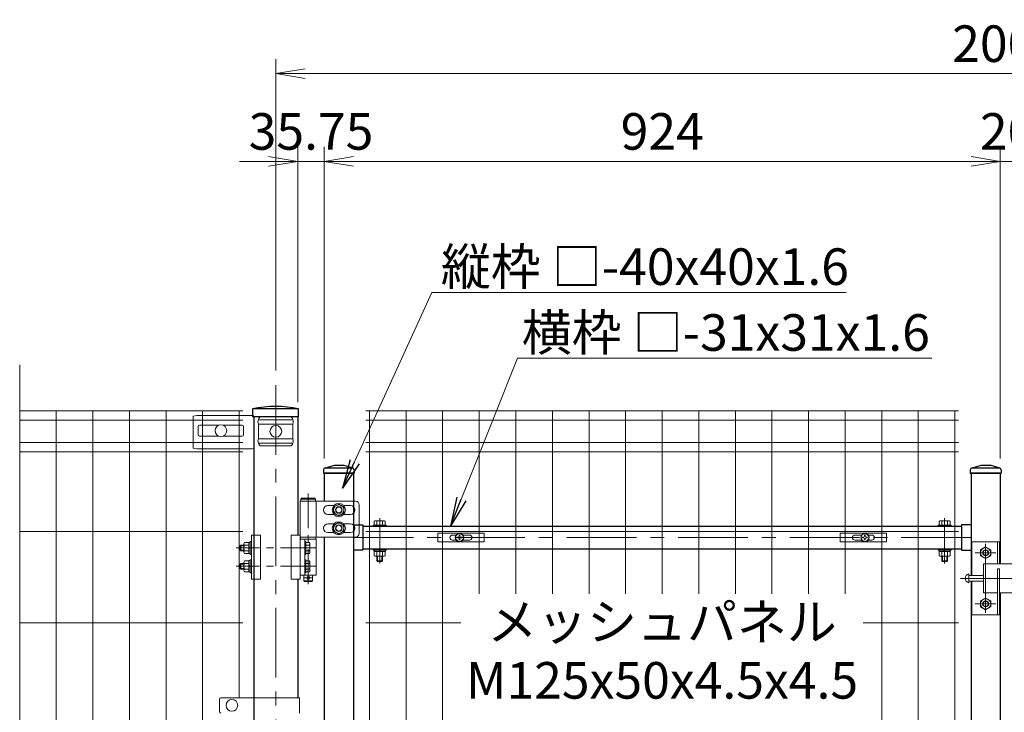
# Model space of a CAD drawing. Units: millimetres. Extents: x 0 to 8400, y 0 to 5940.
# Drawn here: x 4092 to 5437, y 3485 to 4433 of the extents above; entities that cross this region are included whole.
import ezdxf
from ezdxf.enums import TextEntityAlignment as Align

# ---------------------------------------------------------------- set-up
doc = ezdxf.new("R2010")
doc.units = ezdxf.units.MM
doc.header["$LTSCALE"] = 3
doc.header["$MEASUREMENT"] = 0
doc.linetypes.add('CENTER', pattern=[50.8, 31.75, -6.35, 6.35, -6.35])
doc.layers.get('Defpoints').update_dxf_attribs({"color": 6})
for name, color, linetype, lineweight in [('D-BMK', 2, 'CENTER', 13), ('D-STR-DIM', 7, 'Continuous', 13), ('D-STR-TXT', 7, 'Continuous', 13), ('D-STR2', 7, 'Continuous', 13), ('D-STR3', 3, 'Continuous', 13)]:
    doc.layers.add(name, color=color, linetype=linetype, lineweight=lineweight)
doc.layers.add('D-STR1', color=1, linetype='Continuous')
doc.styles.add('ゴシック', font='txt')
doc.dimstyles.new('STYLE', dxfattribs={"dimscale": 20, "dimtxt": 2.5, "dimasz": 2, "dimexe": 1, "dimexo": 1, "dimgap": 0.8, "dimtad": 1, "dimdsep": 46, "dimtxsty": 'ゴシック', "dimblk": 'OPEN', "dimcen": 1e-08, "dimclrd": 256, "dimclre": 256, "dimclrt": 256, "dimadec": 0, "dimazin": 2, "dimtfac": 1, "dimtmove": 2, "dimatfit": 3, "dimldrblk": 'OPEN', "dimfxl": 1, "dimtolj": 1, "dimtzin": 0, "dimlwd": -1, "dimlwe": -1, "dimarcsym": 0})
doc.dimstyles.new('STYLE1', dxfattribs={"dimtxt": 2.5, "dimasz": 2, "dimexe": 1, "dimexo": 1, "dimgap": 0.8, "dimtad": 1, "dimdsep": 46, "dimtxsty": 'ゴシック', "dimblk": 'OPEN', "dimcen": 1e-08, "dimclrd": 256, "dimclre": 256, "dimclrt": 256, "dimadec": 0, "dimazin": 2, "dimtfac": 1, "dimtmove": 2, "dimatfit": 3, "dimldrblk": 'OPEN', "dimfxl": 1, "dimtolj": 1, "dimtzin": 0, "dimlwd": -1, "dimlwe": -1, "dimarcsym": 0})

# ---------------------------------------------------------------- blocks, each defined once
blk = doc.blocks.new('_Open')
at = {"color": 0, "linetype": 'ByBlock', "lineweight": -2}
for p, q in [((-1, 0.167), (0, 0)), ((-1, -0.167), (0, 0)), ((0, 0), (-1, 0))]:
    blk.add_line(p, q, dxfattribs=at)
blk = doc.blocks.new('*D48')
at = {"layer": 'D-STR-DIM', "transparency": 16777216}
for p, q in [((4508, 3832.7), (4508, 4258.9)), ((5432, 3832.7), (5432, 4258.9)), ((4548, 4238.9), (5392, 4238.9))]:
    blk.add_line(p, q, dxfattribs=at)
at = {"layer": 'Defpoints', "color": 0, "transparency": 16777216}
for p in [(5432, 4238.9), (4508, 3812.7), (5432, 3812.7)]:
    blk.add_point(p, dxfattribs=at)
at = {"layer": 'D-STR-DIM', "transparency": 16777216, "xscale": 40, "yscale": 40, "zscale": 40, "rotation": 180}
blk.add_blockref('_Open', (4508, 4238.9), dxfattribs=at)
at = {"layer": 'D-STR-DIM', "transparency": 16777216, "xscale": 40, "yscale": 40, "zscale": 40}
blk.add_blockref('_Open', (5432, 4238.9), dxfattribs=at)
at = {"layer": 'D-STR-DIM', "transparency": 16777216, "insert": (4970, 4279.9), "char_height": 50, "attachment_point": 5, "style": 'ゴシック'}
blk.add_mtext('\\A1;924', dxfattribs=at)
blk = doc.blocks.new('*D50')
at = {"layer": 'D-STR-DIM', "transparency": 16777216}
for p, q in [((4442, 3952.9), (4442, 4378.9)), ((6442, 3952.9), (6442, 4378.9)), ((4482, 4358.9), (6402, 4358.9))]:
    blk.add_line(p, q, dxfattribs=at)
at = {"layer": 'Defpoints', "color": 0, "transparency": 16777216}
for p in [(6442, 4358.9), (4442, 3932.9), (6442, 3932.9)]:
    blk.add_point(p, dxfattribs=at)
at = {"layer": 'D-STR-DIM', "transparency": 16777216, "xscale": 40, "yscale": 40, "zscale": 40, "rotation": 180}
blk.add_blockref('_Open', (4442, 4358.9), dxfattribs=at)
at = {"layer": 'D-STR-DIM', "transparency": 16777216, "xscale": 40, "yscale": 40, "zscale": 40}
blk.add_blockref('_Open', (6442, 4358.9), dxfattribs=at)
at = {"layer": 'D-STR-DIM', "transparency": 16777216, "insert": (5442, 4399.9), "char_height": 50, "attachment_point": 5, "style": 'ゴシック'}
blk.add_mtext('\\A1;2000', dxfattribs=at)
blk = doc.blocks.new('*D51')
at = {"layer": 'D-STR-DIM', "transparency": 16777216}
for p, q in [((5432, 3832.7), (5432, 4258.9)), ((5452, 3832.7), (5452, 4258.9)), ((5392, 4238.9), (5352, 4238.9)), ((5432, 4238.9), (5452, 4238.9)), ((5492, 4238.9), (5532, 4238.9))]:
    blk.add_line(p, q, dxfattribs=at)
at = {"layer": 'Defpoints', "color": 0, "transparency": 16777216}
for p in [(5452, 4238.9), (5432, 3812.7), (5452, 3812.7)]:
    blk.add_point(p, dxfattribs=at)
at = {"layer": 'D-STR-DIM', "transparency": 16777216, "xscale": 40, "yscale": 40, "zscale": 40}
blk.add_blockref('_Open', (5432, 4238.9), dxfattribs=at)
at = {"layer": 'D-STR-DIM', "transparency": 16777216, "xscale": 40, "yscale": 40, "zscale": 40, "rotation": 180}
blk.add_blockref('_Open', (5452, 4238.9), dxfattribs=at)
at = {"layer": 'D-STR-DIM', "transparency": 16777216, "insert": (5442, 4279.9), "char_height": 50, "attachment_point": 5, "style": 'ゴシック'}
blk.add_mtext('\\A1;20', dxfattribs=at)
blk = doc.blocks.new('*D65')
at = {"layer": 'D-STR-DIM', "transparency": 16777216}
for p, q in [((4472.2, 3909.7), (4472.2, 4258.9)), ((4508, 3832.7), (4508, 4258.9)), ((4432.2, 4238.9), (4392.2, 4238.9)), ((4472.2, 4238.9), (4508, 4238.9)), ((4548, 4238.9), (4588, 4238.9))]:
    blk.add_line(p, q, dxfattribs=at)
at = {"layer": 'Defpoints', "color": 0, "transparency": 16777216}
for p in [(4508, 4238.9), (4472.2, 3889.7), (4508, 3812.7)]:
    blk.add_point(p, dxfattribs=at)
at = {"layer": 'D-STR-DIM', "transparency": 16777216, "xscale": 40, "yscale": 40, "zscale": 40}
blk.add_blockref('_Open', (4472.2, 4238.9), dxfattribs=at)
at = {"layer": 'D-STR-DIM', "transparency": 16777216, "xscale": 40, "yscale": 40, "zscale": 40, "rotation": 180}
blk.add_blockref('_Open', (4508, 4238.9), dxfattribs=at)
at = {"layer": 'D-STR-DIM', "transparency": 16777216, "insert": (4490.1, 4279.9), "char_height": 50, "attachment_point": 5, "style": 'ゴシック'}
blk.add_mtext('\\A1;35.75', dxfattribs=at)
blk = doc.blocks.new('A$Cc5bff5c2')
at = {"layer": 'D-STR3'}
for p, q in [((-29.8, 6), (33.7, 6)), ((-29.8, -6), (-29.8, 6)), ((-9.5, 3.5), (-4.6, 3.5)), ((-3.2, 0.4), (-3.2, -0.4)), ((-1.9, 0.4), (-3.2, 0.4)), ((-0.4, 3.1), (-0.4, 1.9)), ((-0.4, 3.1), (0.4, 3.1)), ((0.4, 3.1), (0.4, 1.9)), ((1.9, 0.4), (3.1, 0.4)), ((3.1, 0.4), (3.1, -0.4)), ((4.6, 3.5), (13.5, 3.5)), ((33.7, -6), (33.7, 6)), ((-29.8, -6), (33.7, -6)), ((-9.5, -3.5), (-4.6, -3.5)), ((-1.9, -0.4), (-3.2, -0.4)), ((-0.4, -3.2), (-0.4, -1.9)), ((-0.4, -3.2), (0.4, -3.2)), ((0.4, -3.2), (0.4, -1.9)), ((1.9, -0.4), (3.1, -0.4)), ((4.6, -3.5), (13.5, -3.5))]:
    blk.add_line(p, q, dxfattribs=at)
for radius in [5.75, 5.25]:
    blk.add_circle((0, 0), radius, dxfattribs=at)
for centre, radius, start, end in [((-9.5, 0), 3.5, 90, 270), ((-1.9, 1.9), 1.49, 270, 0), ((1.9, 1.9), 1.49, 180, 270), ((13.5, 0), 3.5, 270, 90), ((-1.9, -1.9), 1.49, 0, 90), ((1.9, -1.9), 1.49, 90, 180)]:
    blk.add_arc(centre, radius, start, end, dxfattribs=at)
blk = doc.blocks.new('A$C5ba32ecb')
at = {"layer": 'D-STR3'}
for p, q in [((-33.8, 6), (29.7, 6)), ((-33.8, -6), (-33.8, 6)), ((-13.5, 3.5), (-4.6, 3.5)), ((-3.2, 0.4), (-3.2, -0.4)), ((-1.9, 0.4), (-3.2, 0.4)), ((-0.4, 3.1), (-0.4, 1.9)), ((-0.4, 3.1), (0.4, 3.1)), ((0.4, 3.1), (0.4, 1.9)), ((1.9, 0.4), (3.1, 0.4)), ((3.1, 0.4), (3.1, -0.4)), ((4.6, 3.5), (9.5, 3.5)), ((29.7, -6), (29.7, 6)), ((-33.8, -6), (29.7, -6)), ((-13.5, -3.5), (-4.6, -3.5)), ((-1.9, -0.4), (-3.2, -0.4)), ((-0.4, -3.2), (-0.4, -1.9)), ((-0.4, -3.2), (0.4, -3.2)), ((0.4, -3.2), (0.4, -1.9)), ((1.9, -0.4), (3.1, -0.4)), ((4.6, -3.5), (9.5, -3.5))]:
    blk.add_line(p, q, dxfattribs=at)
for radius in [5.75, 5.25]:
    blk.add_circle((0, 0), radius, dxfattribs=at)
for centre, radius, start, end in [((-13.5, 0), 3.5, 90, 270), ((-1.9, 1.9), 1.49, 270, 0), ((1.9, 1.9), 1.49, 180, 270), ((9.5, 0), 3.5, 270, 90), ((-1.9, -1.9), 1.49, 0, 90), ((1.9, -1.9), 1.49, 90, 180)]:
    blk.add_arc(centre, radius, start, end, dxfattribs=at)

msp = doc.modelspace()

# ---------------------------------------------------------------- linework, layer by layer
at = {"layer": 'D-BMK'}
for p, q in [((4441.991, 3932.925), (4441.991, 2437.11)), ((4583.992, 3689.086), (4583.992, 3751.177)), ((5355.989, 3689.086), (5355.989, 3751.177)), ((5391.991, 3724.435), (4547.991, 3724.435)), ((5411.991, 3715.685), (5411.991, 3621.685)), ((5397.868, 3703.685), (5426.114, 3703.685)), ((5377.777, 3668.685), (5498.83, 3668.685)), ((5397.868, 3633.685), (5426.114, 3633.685))]:
    msp.add_line(p, q, dxfattribs=at)
at = {"layer": 'D-BMK', "ltscale": 0.5}
for p, q in [((4486.311, 3784.72), (4486.311, 3654.243)), ((4496.112, 3710.185), (4387.909, 3710.185)), ((4496.112, 3685.185), (4387.909, 3685.185))]:
    msp.add_line(p, q, dxfattribs=at)
at = {"layer": 'D-BMK', "ltscale": 1.5}
msp.add_line((4481.311, 3669.185), (4491.311, 3669.185), dxfattribs=at)
at = {"layer": 'D-STR1'}
for p, q in [((4473.139, 3900.685), (4410.239, 3900.685)), ((4473.139, 3900.685), (4410.239, 3900.685)), ((4410.239, 3900.685), (4410.239, 3889.685)), ((4473.139, 3889.685), (4410.239, 3889.685)), ((4411.741, 3889.685), (4411.741, 2447.685)), ((4472.241, 3889.685), (4472.241, 3727.685)), ((4473.139, 3889.685), (4473.139, 3900.685)), ((4473.139, 3889.685), (4473.139, 3900.685)), ((4508.683, 3819.578), (4521.991, 3823.685)), ((4521.991, 3823.685), (4533.991, 3823.685)), ((4547.299, 3819.578), (4533.991, 3823.685)), ((5392.683, 3819.578), (5405.991, 3823.685)), ((5405.991, 3823.685), (5417.991, 3823.685)), ((5431.299, 3819.578), (5417.991, 3823.685)), ((4506.991, 3817.285), (4506.991, 3812.685)), ((4506.991, 3812.685), (4548.991, 3812.685)), ((4547.991, 3812.685), (4507.991, 3812.685)), ((4507.991, 3812.685), (4507.991, 3774.185)), ((4509.391, 3819.685), (4546.591, 3819.685)), ((4547.991, 3812.685), (4547.991, 2727.685)), ((4548.991, 3817.285), (4548.991, 3812.685)), ((5390.991, 3817.285), (5390.991, 3812.685)), ((5390.991, 3812.685), (5432.991, 3812.685)), ((5391.991, 3812.685), (5391.991, 3672.685)), ((5431.991, 3812.685), (5391.991, 3812.685)), ((5393.391, 3819.685), (5430.591, 3819.685)), ((5431.991, 3812.685), (5431.991, 3688.685)), ((5432.991, 3817.285), (5432.991, 3812.685)), ((4547.991, 3741.885), (4560.991, 3741.885)), ((4560.991, 3741.885), (4560.991, 3706.985)), ((5378.991, 3741.885), (5378.991, 3706.985)), ((5391.991, 3741.885), (5378.991, 3741.885)), ((4560.991, 3739.935), (5378.991, 3739.935)), ((4507.991, 3725.185), (4507.991, 2962.685)), ((4560.991, 3706.985), (4547.991, 3706.985)), ((4560.991, 3708.935), (5378.991, 3708.935)), ((5378.991, 3706.985), (5391.991, 3706.985)), ((4411.741, 3667.685), (4411.741, 3505.435)), ((4472.241, 3667.685), (4472.241, 3505.435)), ((5391.991, 3664.685), (5391.991, 2727.685)), ((5431.991, 3648.685), (5431.991, 2727.685))]:
    msp.add_line(p, q, dxfattribs=at)
for centre, radius, start, end in [((4441.689, 3741.255), 162.502, 78.840809, 101.159191), ((4441.689, 3741.255), 162.502, 78.840809, 101.159191), ((4509.391, 3817.285), 2.4, 90, 180), ((4546.591, 3817.285), 2.4, 0, 90), ((5393.391, 3817.285), 2.4, 90, 180), ((5430.591, 3817.285), 2.4, 0, 90)]:
    msp.add_arc(centre, radius, start, end, dxfattribs=at)
at = {"layer": 'D-STR2'}
for p, q in [((4091.991, 3338.337), (4091.991, 3960.685)), ((4396.991, 3897.685), (4091.991, 3897.685)), ((4141.991, 2727.685), (4141.991, 3897.685)), ((4191.991, 2727.685), (4191.991, 3897.685)), ((4241.991, 2727.685), (4241.991, 3897.685)), ((4291.991, 2727.685), (4291.991, 3897.685)), ((4341.991, 2727.685), (4341.991, 3897.685)), ((4391.991, 3505.435), (4391.991, 3897.685)), ((5374.991, 3897.685), (4564.991, 3897.685)), ((4569.991, 2727.685), (4569.991, 3897.685)), ((4619.991, 2727.685), (4619.991, 3897.685)), ((4669.991, 2727.685), (4669.991, 3897.685)), ((4719.991, 3647.685), (4719.991, 3897.685)), ((4769.991, 3647.685), (4769.991, 3897.685)), ((4819.991, 3647.685), (4819.991, 3897.685)), ((4869.991, 3647.685), (4869.991, 3897.685)), ((4919.991, 3647.685), (4919.991, 3897.685)), ((4969.991, 3647.685), (4969.991, 3897.685)), ((5019.991, 3647.685), (5019.991, 3897.685)), ((5069.991, 3647.685), (5069.991, 3897.685)), ((5119.991, 3647.685), (5119.991, 3897.685)), ((5169.991, 3647.685), (5169.991, 3897.685)), ((5219.991, 3647.685), (5219.991, 3897.685)), ((5269.991, 2727.685), (5269.991, 3897.685)), ((5319.991, 2727.685), (5319.991, 3897.685)), ((5369.991, 2727.685), (5369.991, 3897.685)), ((4396.991, 3884.81), (4091.991, 3884.81)), ((5374.991, 3884.81), (4564.991, 3884.81)), ((4396.991, 3854.56), (4091.991, 3854.56)), ((5374.991, 3854.56), (4564.991, 3854.56)), ((4396.991, 3841.685), (4091.991, 3841.685)), ((5374.991, 3841.685), (4564.991, 3841.685)), ((4396.991, 3732.685), (4091.991, 3732.685)), ((5374.991, 3732.685), (4564.991, 3732.685)), ((4396.991, 3607.685), (4091.991, 3607.685)), ((4694.741, 3607.685), (4564.991, 3607.685)), ((5374.991, 3607.685), (5244.741, 3607.685))]:
    msp.add_line(p, q, dxfattribs=at)
at = {"layer": 'D-STR3'}
for p, q in [((4333.991, 3891.485), (4328.991, 3890.485)), ((4328.991, 3846.685), (4328.991, 3890.485)), ((4333.991, 3891.485), (4409.864, 3891.485)), ((4411.741, 3891.087), (4409.864, 3891.485)), ((4422.313, 3889.685), (4461.064, 3889.685)), ((4335.867, 3876.185), (4335.867, 3865.185)), ((4337.867, 3878.185), (4364.207, 3878.185)), ((4369.775, 3878.185), (4395.867, 3878.185)), ((4397.867, 3876.185), (4397.867, 3865.185)), ((4418.313, 3885.685), (4465.064, 3885.685)), ((4418.313, 3879.685), (4465.064, 3879.685)), ((4418.313, 3879.685), (4418.313, 3859.685)), ((4465.064, 3879.685), (4465.064, 3859.685)), ((4337.867, 3863.185), (4364.207, 3863.185)), ((4369.775, 3863.185), (4395.867, 3863.185)), ((4418.313, 3859.685), (4465.064, 3859.685)), ((4418.313, 3853.685), (4465.064, 3853.685)), ((4422.313, 3849.685), (4461.064, 3849.685)), ((4333.991, 3845.685), (4328.991, 3846.685)), ((4333.991, 3845.685), (4409.864, 3845.685)), ((4409.864, 3845.685), (4411.741, 3846.607)), ((4475.461, 3774.185), (4475.461, 3667.685)), ((4475.461, 3774.185), (4497.161, 3774.185)), ((4497.161, 3725.185), (4497.161, 3774.185)), ((4497.161, 3774.185), (4551.021, 3774.185)), ((4521.283, 3768.185), (4513.021, 3768.185)), ((4534.699, 3768.185), (4544.021, 3768.185)), ((4556.021, 3769.185), (4556.021, 3730.185)), ((4521.283, 3756.185), (4513.021, 3756.185)), ((4534.699, 3756.185), (4544.021, 3756.185)), ((4521.283, 3743.185), (4513.021, 3743.185)), ((4534.699, 3743.185), (4544.021, 3743.185)), ((4574.992, 3741.535), (4574.992, 3739.935)), ((4574.992, 3741.535), (4592.992, 3741.535)), ((4576.491, 3741.535), (4576.491, 3746.985)), ((4591.493, 3741.535), (4576.491, 3741.535)), ((4589.618, 3747.539), (4578.366, 3747.539)), ((4580.241, 3741.535), (4580.241, 3746.985)), ((4587.742, 3741.535), (4587.742, 3746.985)), ((4591.493, 3741.535), (4591.493, 3746.985)), ((4592.992, 3741.535), (4592.992, 3739.935)), ((5346.989, 3741.535), (5346.989, 3739.935)), ((5364.989, 3741.535), (5346.989, 3741.535)), ((5348.488, 3741.535), (5348.488, 3746.985)), ((5348.488, 3741.535), (5363.49, 3741.535)), ((5350.363, 3747.539), (5361.615, 3747.539)), ((5352.238, 3741.535), (5352.238, 3746.985)), ((5359.739, 3741.535), (5359.739, 3746.985)), ((5363.49, 3741.535), (5363.49, 3746.985)), ((5364.989, 3741.535), (5364.989, 3739.935)), ((4408.539, 3727.685), (4408.539, 3667.685)), ((4408.539, 3727.685), (4421.039, 3727.685)), ((4421.039, 3727.685), (4421.039, 3667.685)), ((4462.961, 3727.685), (4462.961, 3667.685)), ((4475.461, 3727.685), (4462.961, 3727.685)), ((4521.283, 3731.185), (4513.021, 3731.185)), ((4534.699, 3731.185), (4544.021, 3731.185)), ((4574.992, 3739.935), (4592.992, 3739.935)), ((5364.989, 3739.935), (5346.989, 3739.935)), ((4394.061, 3714.185), (4393.061, 3713.185)), ((4398.439, 3714.185), (4394.061, 3714.185)), ((4394.061, 3714.185), (4394.061, 3706.185)), ((4398.439, 3715.963), (4398.439, 3704.418)), ((4404.939, 3717.685), (4399.139, 3717.685)), ((4404.939, 3713.935), (4399.139, 3713.935)), ((4406.939, 3717.885), (4404.939, 3717.885)), ((4404.939, 3717.885), (4404.939, 3702.485)), ((4404.939, 3717.685), (4404.939, 3702.685)), ((4408.539, 3719.185), (4406.939, 3719.185)), ((4406.939, 3719.185), (4406.939, 3701.185)), ((4406.939, 3717.885), (4406.939, 3702.485)), ((4408.539, 3701.185), (4408.539, 3719.185)), ((4475.461, 3725.185), (4497.161, 3725.185)), ((4475.461, 3725.185), (4497.161, 3725.185)), ((4497.161, 3722.185), (4475.461, 3722.185)), ((4481.461, 3673.185), (4481.461, 3722.185)), ((4483.061, 3719.185), (4481.461, 3719.185)), ((4481.461, 3719.185), (4481.461, 3701.185)), ((4483.061, 3701.185), (4483.061, 3719.185)), ((4487.481, 3717.685), (4483.061, 3717.685)), ((4483.061, 3717.685), (4483.061, 3702.685)), ((4487.481, 3713.943), (4483.061, 3713.943)), ((4488.561, 3715.814), (4488.561, 3704.556)), ((4497.161, 3725.185), (4551.021, 3725.185)), ((4497.161, 3673.185), (4497.161, 3722.185)), ((5392.991, 3672.685), (5392.991, 3718.685)), ((5392.991, 3718.685), (5427.991, 3718.685)), ((5427.991, 3688.685), (5427.991, 3718.685)), ((5427.991, 3718.685), (5430.991, 3718.685)), ((5430.991, 3688.685), (5430.991, 3718.685)), ((4398.439, 3713.185), (4393.061, 3713.185)), ((4393.061, 3713.185), (4393.061, 3707.185)), ((4398.439, 3707.185), (4393.061, 3707.185)), ((4394.061, 3706.185), (4393.061, 3707.185)), ((4398.439, 3706.185), (4394.061, 3706.185)), ((4404.939, 3706.435), (4399.139, 3706.435)), ((4404.939, 3702.685), (4399.139, 3702.685)), ((4406.939, 3711.253), (4404.939, 3710.098)), ((4406.939, 3710.56), (4404.939, 3709.406)), ((4406.939, 3702.485), (4404.939, 3702.485)), ((4408.539, 3701.185), (4406.939, 3701.185)), ((4483.061, 3701.185), (4481.461, 3701.185)), ((4487.481, 3706.427), (4483.061, 3706.427)), ((4487.481, 3702.685), (4483.061, 3702.685)), ((4574.992, 3708.935), (4574.992, 3707.335)), ((4574.992, 3708.935), (4592.992, 3708.935)), ((4574.992, 3707.335), (4592.992, 3707.335)), ((4576.292, 3705.335), (4576.292, 3707.335)), ((4591.692, 3707.335), (4576.292, 3707.335)), ((4591.692, 3705.335), (4576.292, 3705.335)), ((4576.491, 3705.335), (4576.491, 3699.387)), ((4580.241, 3705.335), (4580.241, 3699.387)), ((4584.367, 3705.335), (4583.212, 3707.335)), ((4585.06, 3705.335), (4583.905, 3707.335)), ((4587.742, 3705.335), (4587.742, 3699.387)), ((4591.493, 3705.335), (4591.493, 3699.387)), ((4591.692, 3705.335), (4591.692, 3707.335)), ((4592.992, 3708.935), (4592.992, 3707.335)), ((5346.989, 3708.935), (5346.989, 3707.335)), ((5364.989, 3708.935), (5346.989, 3708.935)), ((5364.989, 3707.335), (5346.989, 3707.335)), ((5348.289, 3705.335), (5348.289, 3707.335)), ((5348.289, 3707.335), (5363.689, 3707.335)), ((5348.289, 3705.335), (5363.689, 3705.335)), ((5348.488, 3705.335), (5348.488, 3699.387)), ((5352.238, 3705.335), (5352.238, 3699.387)), ((5354.921, 3705.335), (5356.076, 3707.335)), ((5355.614, 3705.335), (5356.768, 3707.335)), ((5359.739, 3705.335), (5359.739, 3699.387)), ((5363.49, 3705.335), (5363.49, 3699.387)), ((5363.689, 3705.335), (5363.689, 3707.335)), ((5364.989, 3708.935), (5364.989, 3707.335)), ((5411.991, 3711.768), (5404.991, 3707.727)), ((5404.991, 3699.643), (5404.991, 3707.727)), ((5411.991, 3711.768), (5418.991, 3707.727)), ((5418.991, 3699.643), (5418.991, 3707.727)), ((4394.061, 3689.185), (4393.061, 3688.185)), ((4398.439, 3688.185), (4393.061, 3688.185)), ((4393.061, 3688.185), (4393.061, 3682.185)), ((4398.439, 3689.185), (4394.061, 3689.185)), ((4394.061, 3689.185), (4394.061, 3681.185)), ((4398.439, 3690.963), (4398.439, 3679.418)), ((4404.939, 3692.685), (4399.139, 3692.685)), ((4404.939, 3688.935), (4399.139, 3688.935)), ((4406.939, 3692.885), (4404.939, 3692.885)), ((4404.939, 3692.885), (4404.939, 3677.485)), ((4404.939, 3692.685), (4404.939, 3677.685)), ((4408.539, 3694.185), (4406.939, 3694.185)), ((4406.939, 3694.185), (4406.939, 3676.185)), ((4406.939, 3692.885), (4406.939, 3677.485)), ((4408.539, 3676.185), (4408.539, 3694.185)), ((4483.061, 3694.185), (4481.461, 3694.185)), ((4481.461, 3694.185), (4481.461, 3676.185)), ((4483.061, 3676.185), (4483.061, 3694.185)), ((4487.481, 3692.685), (4483.061, 3692.685)), ((4483.061, 3692.685), (4483.061, 3677.685)), ((4487.481, 3688.943), (4483.061, 3688.943)), ((4488.561, 3690.814), (4488.561, 3679.556)), ((4578.366, 3698.833), (4589.618, 3698.833)), ((4579.992, 3692.535), (4579.992, 3698.833)), ((4579.992, 3692.535), (4580.992, 3691.535)), ((4579.992, 3692.535), (4587.992, 3692.535)), ((4580.992, 3691.535), (4580.992, 3698.833)), ((4586.992, 3691.535), (4580.992, 3691.535)), ((4586.992, 3691.535), (4586.992, 3698.833)), ((4586.992, 3691.535), (4587.992, 3692.535)), ((4587.992, 3692.535), (4587.992, 3698.833)), ((5361.615, 3698.833), (5350.363, 3698.833)), ((5351.989, 3692.535), (5351.989, 3698.833)), ((5352.989, 3691.535), (5351.989, 3692.535)), ((5359.989, 3692.535), (5351.989, 3692.535)), ((5352.989, 3691.535), (5352.989, 3698.833)), ((5352.989, 3691.535), (5358.989, 3691.535)), ((5358.989, 3691.535), (5358.989, 3698.833)), ((5359.989, 3692.535), (5358.989, 3691.535)), ((5359.989, 3692.535), (5359.989, 3698.833)), ((5411.991, 3695.602), (5404.991, 3699.644)), ((5408.991, 3688.685), (5408.991, 3648.685)), ((5408.991, 3688.685), (5471.99, 3688.685)), ((5411.991, 3695.602), (5418.991, 3699.644)), ((5411.991, 3688.685), (5411.991, 3648.685)), ((4398.439, 3682.185), (4393.061, 3682.185)), ((4394.061, 3681.185), (4393.061, 3682.185)), ((4398.439, 3681.185), (4394.061, 3681.185)), ((4404.939, 3681.435), (4399.139, 3681.435)), ((4404.939, 3677.685), (4399.139, 3677.685)), ((4406.939, 3686.253), (4404.939, 3685.098)), ((4406.939, 3685.56), (4404.939, 3684.406)), ((4406.939, 3677.485), (4404.939, 3677.485)), ((4408.539, 3676.185), (4406.939, 3676.185)), ((4483.061, 3676.185), (4481.461, 3676.185)), ((4487.481, 3681.427), (4483.061, 3681.427)), ((4487.481, 3677.685), (4483.061, 3677.685)), ((5388.991, 3662.685), (5388.991, 3674.685)), ((5427.991, 3681.685), (5427.991, 3618.685)), ((5427.991, 3681.685), (5430.991, 3681.685)), ((5430.991, 3681.685), (5430.991, 3618.685)), ((4408.539, 3667.685), (4421.039, 3667.685)), ((4475.461, 3667.685), (4462.961, 3667.685)), ((4475.461, 3673.185), (4497.161, 3673.185)), ((5408.991, 3672.685), (5388.991, 3672.685)), ((5408.991, 3664.685), (5388.991, 3664.685)), ((5392.991, 3618.685), (5392.991, 3664.685)), ((5408.991, 3648.685), (5427.991, 3648.685)), ((5430.991, 3648.685), (5471.991, 3648.685)), ((5411.991, 3641.768), (5404.991, 3637.726)), ((5404.991, 3637.726), (5404.991, 3629.643)), ((5411.991, 3641.768), (5418.991, 3637.726)), ((5418.991, 3637.726), (5418.991, 3629.643)), ((5411.991, 3625.602), (5404.991, 3629.643)), ((5411.991, 3625.602), (5418.991, 3629.643)), ((5392.991, 3618.685), (5427.991, 3618.685)), ((5427.991, 3618.685), (5430.991, 3618.685)), ((4365.002, 3503.435), (4365.002, 3486.435)), ((4474.541, 3505.435), (4367.002, 3505.435)), ((4474.541, 3505.435), (4474.541, 3484.435))]:
    msp.add_line(p, q, dxfattribs=at)
at = {"layer": 'D-STR3', "ltscale": 1.5}
for p, q in [((4477.311, 3778.185), (4476.311, 3777.185)), ((4476.311, 3777.185), (4496.311, 3777.185)), ((4476.311, 3774.185), (4476.311, 3777.185)), ((4476.311, 3774.185), (4496.311, 3774.185)), ((4477.311, 3778.185), (4495.311, 3778.185)), ((4495.311, 3778.185), (4496.311, 3777.185)), ((4496.311, 3774.185), (4496.311, 3777.185)), ((4496.811, 3725.185), (4475.811, 3725.185)), ((4475.811, 3722.185), (4475.811, 3725.185)), ((4475.811, 3722.185), (4496.811, 3722.185)), ((4496.811, 3722.185), (4496.811, 3725.185)), ((4480.311, 3673.185), (4480.311, 3665.185)), ((4492.311, 3665.185), (4480.311, 3665.185)), ((4481.311, 3664.185), (4480.311, 3665.185)), ((4491.311, 3664.185), (4481.311, 3664.185)), ((4492.311, 3665.185), (4491.311, 3664.185)), ((4492.311, 3673.185), (4492.311, 3665.185))]:
    msp.add_line(p, q, dxfattribs=at)
at = {"layer": 'D-STR3'}
for points in [[(4527.991, 3770.285), (4535.006, 3766.235), (4535.006, 3758.135), (4527.991, 3754.085), (4520.976, 3758.135), (4520.976, 3766.235)], [(4527.991, 3745.285), (4535.006, 3741.235), (4535.006, 3733.135), (4527.991, 3729.085), (4520.976, 3733.135), (4520.976, 3741.235)]]:
    msp.add_lwpolyline(points, close=True, dxfattribs=at)
for centre, radius in [((4366.991, 3870.685), 8), ((4441.991, 3869.685), 8), ((4527.991, 3762.185), 9), ((4527.991, 3762.185), 9), ((4527.991, 3762.185), 7.034), ((4527.991, 3762.185), 4.5), ((4527.991, 3762.185), 4), ((4527.991, 3762.185), 4), ((4527.991, 3737.185), 9), ((4527.991, 3737.185), 9), ((4527.991, 3737.185), 7.034), ((4527.991, 3737.185), 4.5), ((4527.991, 3737.185), 4), ((4527.991, 3737.185), 4), ((5411.991, 3703.685), 7), ((5411.991, 3703.685), 4), ((5411.991, 3703.685), 3.5), ((5411.991, 3633.685), 7), ((5411.991, 3633.685), 4), ((5411.991, 3633.685), 3.5), ((4381.991, 3494.935), 8)]:
    msp.add_circle(centre, radius, dxfattribs=at)
at = {"layer": 'D-STR3', "ltscale": 1.5}
msp.add_circle((4486.311, 3669.185), 2, dxfattribs=at)
at = {"layer": 'D-STR3'}
for centre, radius, start, end in [((4422.313, 3885.685), 4, 90, 180), ((4461.064, 3885.685), 4, 0, 90), ((4337.867, 3876.185), 2, 90, 180), ((4395.867, 3876.185), 2, 0, 90), ((4423.566, 3882.685), 6.049, 150.267306, 209.732694), ((4459.811, 3882.685), 6.049, 330.267306, 29.732694), ((4337.867, 3865.185), 2, 180, 270), ((4395.867, 3865.185), 2, 270, 0), ((4423.589, 3856.685), 6.069, 150.373943, 209.626057), ((4422.313, 3853.685), 4, 180, 270), ((4461.064, 3853.685), 4, 270, 0), ((4459.789, 3856.685), 6.069, 330.373943, 29.626057), ((4513.021, 3762.185), 6, 90, 270), ((4544.021, 3762.185), 6, 270, 90), ((4551.021, 3769.185), 5, 0, 90), ((4513.021, 3737.185), 6, 90, 270), ((4544.021, 3737.185), 6, 270, 90), ((4578.366, 3744.083), 3.455, 57.13278, 122.86722), ((4583.992, 3734.547), 12.992, 73.22135, 106.77865), ((4589.618, 3744.083), 3.455, 57.13278, 122.86722), ((5350.363, 3744.083), 3.455, 57.13278, 122.86722), ((5355.989, 3734.547), 12.992, 73.22135, 106.77865), ((5361.615, 3744.083), 3.455, 57.13278, 122.86722), ((4551.021, 3730.185), 5, 270, 0), ((4401.283, 3715.81), 2.849, 138.834914, 221.165086), ((4408.833, 3710.185), 10.395, 158.852953, 201.147047), ((4486.401, 3715.814), 2.16, 300, 60), ((4481.482, 3710.185), 7.079, 327.93138, 32.06862), ((4401.286, 3704.56), 2.85, 138.865046, 221.134954), ((4486.401, 3704.556), 2.16, 300, 60), ((4401.283, 3690.81), 2.849, 138.834914, 221.165086), ((4408.833, 3685.185), 10.395, 158.852953, 201.147047), ((4486.401, 3690.814), 2.16, 300, 60), ((4481.482, 3685.185), 7.079, 327.93138, 32.06862), ((4578.366, 3702.289), 3.455, 237.13278, 302.86722), ((4583.992, 3711.825), 12.992, 253.22135, 286.77865), ((4589.618, 3702.289), 3.455, 237.13278, 302.86722), ((5350.363, 3702.289), 3.455, 237.13278, 302.86722), ((5355.989, 3711.825), 12.992, 253.22135, 286.77865), ((5361.615, 3702.289), 3.455, 237.13278, 302.86722), ((4401.286, 3679.56), 2.85, 138.865046, 221.134954), ((4486.401, 3679.556), 2.16, 300, 60), ((5390.091, 3668.685), 6.1, 100.388857, 259.611146), ((4367.002, 3503.435), 2, 90, 180), ((4367.002, 3486.435), 2, 180, 270)]:
    msp.add_arc(centre, radius, start, end, dxfattribs=at)

# ---------------------------------------------------------------- block references
for name, p in [('A$Cc5bff5c2', (4692.996, 3724.435)), ('A$C5ba32ecb', (5246.991, 3724.435))]:
    msp.add_blockref(name, p, dxfattribs=at)

# ---------------------------------------------------------------- texts
at = {"layer": 'D-STR-TXT', "style": 'ゴシック'}
for s, p in [('縦枠 □-40x40x1.6 ', (4667.554, 4069.959)), ('横枠 □-31x31x1.6', (4778.122, 3979.922))]:
    msp.add_text(s, height=50, dxfattribs=at).set_placement(p)
for s, p in [('メッシュパネル', (4969.741, 3602.685)), ('M125x50x4.5x4.5', (4969.741, 3522.685))]:
    msp.add_text(s, height=50, dxfattribs=at).set_placement(p, align=Align.MIDDLE)

# ---------------------------------------------------------------- dimensions: what is measured, and where the dimension line sits
at = {"layer": 'D-STR-DIM'}
for base, p1, p2, picture, middle in [((6441.991, 4358.926), (4441.991, 3932.925), (6441.991, 3932.925), '*D50', (5441.991, 4399.926)), ((5431.991, 4238.926), (4507.991, 3812.685), (5431.991, 3812.685), '*D48', (4969.991, 4279.926))]:
    dim = msp.add_linear_dim(base=base, p1=p1, p2=p2, dimstyle='STYLE', dxfattribs=at)
    dim.commit()
    dim.dimension.update_dxf_attribs({"geometry": picture, "text_midpoint": middle})
for base, p1, p2, picture, middle in [((4507.991, 4238.926), (4472.241, 3889.685), (4507.991, 3812.685), '*D65', (4490.116, 4279.926)), ((5451.991, 4238.926), (5431.991, 3812.685), (5451.991, 3812.685), '*D51', (5441.991, 4279.926))]:
    dim = msp.add_linear_dim(base=base, p1=p1, p2=p2, dimstyle='STYLE', dxfattribs=at)
    dim.commit()
    dim.dimension.update_dxf_attribs({"geometry": picture, "text_midpoint": middle, "dimtype": 160})

# ---------------------------------------------------------------- leaders
at = {"layer": 'D-STR-TXT'}
for points in [[(4533.038, 3791.808), (4655.04, 4059.391), (5221.544, 4059.391)], [(4680.585, 3739.935), (4772.087, 3969.883), (5338.591, 3969.883)]]:
    msp.add_leader(points, dimstyle='STYLE1', override={"dimasz": 40}, dxfattribs=at)

doc.saveas('drawing.dxf')
